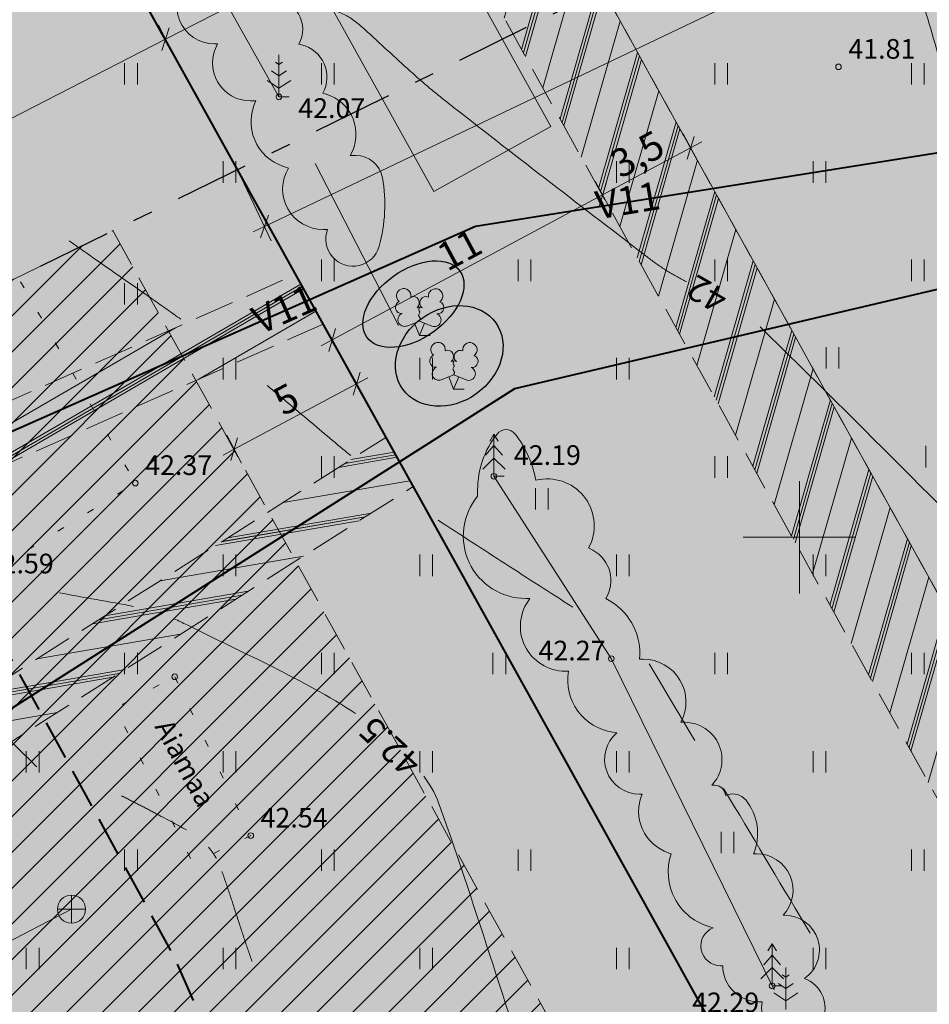
# Model space of a CAD drawing. Units: millimetres. Extents: x 560846961 to 562120300, y 6572342900 to 6573674190.
# Drawn here: x 561272251 to 561304624, y 6572933375 to 6572968424 of the extents above; entities that cross this region are included whole.
import ezdxf

# ---------------------------------------------------------------- set-up
doc = ezdxf.new("R2010")
doc.units = ezdxf.units.MM
doc.header["$MEASUREMENT"] = 0
for name, pattern in [('Hidden Line', [1956.111116, 1411.111116, -545]), ('ISOPOOL', [8000, 6000, -2000]), ('KOLVIK', [1250, 250, -1000]), ('Невидимая', [1956.111116, 1411.111116, -545]), ('Штрих-Штриховая', [5468.055367, 2645.833254, -1058.333278, 705.555558, -1058.333278])]:
    doc.linetypes.add(name, pattern=pattern)
for name, color, linetype, lineweight in [('0_Ном._пера__25', 25, 'Continuous', 18), ('0_Ном._пера__65', 65, 'Continuous', 18), ('0_Ном._пера__85', 85, 'Continuous', 18), ('2D Drafting - General_Ном._пера__250', 250, 'Continuous', 18), ('DGN_43_Ном._пера__102', 102, 'Continuous', 18), ('HALJASTUS_Ном._пера__3', 3, 'Continuous', 18), ('HOONEDET_Ном._пера__150', 150, 'Continuous', 18), ('HOONEDET_Ном._пера__240', 240, 'Continuous', 18), ('HOONEDET_Ном._пера__251', 251, 'Continuous', 18), ('HOONEDET_Ном._пера__5', 5, 'Continuous', 18), ('HOONEDET_Ном._пера__7', 7, 'Continuous', 18), ('HORISONTAAL_Ном._пера__30', 30, 'Continuous', 18), ('KKAEV_Ном._пера__13', 13, 'Continuous', 18), ('KORGUS_Ном._пера__7', 7, 'Continuous', 18), ('KTRASS_Ном._пера__13', 13, 'Continuous', 18), ('MPKAABEL_Ном._пера__10', 1, 'Continuous', 40), ('PA - KATENDID_Ном._пера__50', 2, 'Continuous', 18), ('PA - KATENDID_Ном._пера__51', 51, 'Continuous', 18), ('PA - KATENDID_Ном._пера__6', 6, 'Continuous', 40), ('PA - KATENDID_Ном._пера__62', 62, 'Continuous', 18), ('PA - KATENDID_Ном._пера__90', 3, 'Continuous', 18), ('PIIR_Ном._пера__5', 5, 'Continuous', 18), ('PIIR_Ном._пера__6', 6, 'Continuous', 40), ('PUU_Ном._пера__3', 3, 'Continuous', 18), ('RAJATIS_Ном._пера__82', 82, 'Continuous', 30), ('TEE_Ном._пера__19', 19, 'Continuous', 30), ('VKAEV_Ном._пера__160', 160, 'Continuous', 40), ('VORK_Ном._пера__7', 7, 'Continuous', 18), ('VTRASS_Ном._пера__160', 160, 'Continuous', 40)]:
    doc.layers.add(name, color=color, linetype=linetype, lineweight=lineweight)
doc.styles.add('СГЕНЕРИР_СТИЛЬ_1', font='txt')
doc.linetypes.add('-K-', pattern='A,0,[6,POHIJOONIS TEHNOVORKUDEGA1.Shx,S=182.539683,R=0,X=0,Y=0],-26000,0', length=26000)
doc.linetypes.add('-V-', pattern='A,0,[5,POHIJOONIS TEHNOVORKUDEGA1.Shx,S=182.539683,R=0,X=0,Y=0],-26000,0', length=26000)
doc.linetypes.add('HEKK', pattern='A,0,[3,POHIJOONIS TEHNOVORKUDEGA1.Shx,S=26.984127,R=0,X=0,Y=-1.11022e-16],-5000,0', length=5000)
doc.linetypes.add('MP_KBL', pattern='A,0,[4,POHIJOONIS TEHNOVORKUDEGA1.Shx,S=134.920635,R=0,X=0,Y=0],-18000,0', length=18000)
doc.linetypes.add('PUURIVI', pattern='A,0,[2,POHIJOONIS TEHNOVORKUDEGA1.Shx,S=12.698413,R=0,X=0,Y=-1.11022e-16],-5600,0', length=5600)
doc.dimstyles.new('СГЕНЕРИР_СТИЛЬ__1', dxfattribs={"dimtxt": 1000, "dimasz": 570, "dimexe": 0.18, "dimexo": 300, "dimgap": 0.09, "dimtad": 1, "dimlfac": 0.001, "dimzin": 0, "dimdsep": 46, "dimtxsty": 'СГЕНЕРИР_СТИЛЬ_1', "dimblk": 'ARROWHEAD_6', "dimblk1": 'ARROWHEAD_6', "dimblk2": 'ARROWHEAD_6', "dimcen": 0.09, "dimclrd": 85, "dimclre": 85, "dimclrt": 25, "dimazin": 0, "dimtfac": 1, "dimtdec": 4, "dimtmove": 0, "dimatfit": 3, "dimfxl": 0, "dimtolj": 1, "dimtzin": 0, "dimarcsym": 0})
doc.dimstyles.new('СГЕНЕРИР_СТИЛЬ__2', dxfattribs={"dimtxt": 1000, "dimasz": 570, "dimexe": 0.18, "dimexo": 300, "dimgap": 0.09, "dimtad": 1, "dimlfac": 0.001, "dimzin": 0, "dimdsep": 46, "dimtxsty": 'СГЕНЕРИР_СТИЛЬ_1', "dimblk": 'ARROWHEAD_6', "dimblk1": 'ARROWHEAD_6', "dimblk2": 'ARROWHEAD_6', "dimcen": 0.09, "dimclrd": 85, "dimclre": 85, "dimclrt": 25, "dimazin": 0, "dimtfac": 1, "dimtdec": 4, "dimtmove": 2, "dimatfit": 3, "dimfxl": 0, "dimtolj": 1, "dimtzin": 0, "dimarcsym": 0})

# ---------------------------------------------------------------- blocks, each defined once
blk = doc.blocks.new('*D6', base_point=(561272866, 6572924402))
at = {"layer": '0_Ном._пера__65', "linetype": 'Continuous'}
for p, q in [((561296005, 6572963457), (561296251, 6572964269)), ((561292875, 6572961778), (561293120, 6572962591))]:
    blk.add_line(p, q, dxfattribs=at)
at = {"layer": '0_Ном._пера__85', "linetype": 'Continuous'}
for p, q in [((561295862, 6572964359), (561296394, 6572963368)), ((561296525, 6572964076), (561296128, 6572963863)), ((561296128, 6572963863), (561292998, 6572962184)), ((561292732, 6572962680), (561293264, 6572961689)), ((561292998, 6572962184), (561283373, 6572957022))]:
    blk.add_line(p, q, dxfattribs=at)
at = {"layer": '0_Ном._пера__25', "insert": (561293630, 6572962751), "char_height": 1000, "attachment_point": 7, "rotation": 28.2062, "style": 'СГЕНЕРИР_СТИЛЬ_1'}
blk.add_mtext('\\A1;{\\fArial|b0|i0|c204|p34;3,5}', dxfattribs=at)
blk = doc.blocks.new('ARROWHEAD_6')
at = {"color": 0, "linetype": 'Continuous', "lineweight": 0}
for p, q in [((0, 0), (-1, 0)), ((-0.5, -0.5), (0.5, 0.5))]:
    blk.add_line(p, q, dxfattribs=at)
blk = doc.blocks.new('*D7', base_point=(561272866, 6572924402))
at = {"layer": '0_Ном._пера__65', "linetype": 'Continuous'}
for p, q in [((561292875, 6572961778), (561293120, 6572962591)), ((561283495, 6572957428), (561283250, 6572956616))]:
    blk.add_line(p, q, dxfattribs=at)
at = {"layer": '0_Ном._пера__85', "linetype": 'Continuous'}
for p, q in [((561292998, 6572962184), (561283373, 6572957022)), ((561283107, 6572957518), (561283638, 6572956526)), ((561283373, 6572957022), (561282976, 6572956809))]:
    blk.add_line(p, q, dxfattribs=at)
at = {"layer": '0_Ном._пера__25', "insert": (561287466, 6572959445), "char_height": 1000, "attachment_point": 7, "rotation": 28.2062, "style": 'СГЕНЕРИР_СТИЛЬ_1'}
blk.add_mtext('\\A1;{\\fArial|b0|i0|c204|p34;11}', dxfattribs=at)
blk = doc.blocks.new('*D18', base_point=(561272866, 6572924402))
at = {"layer": '0_Ном._пера__65', "linetype": 'Continuous'}
for p, q in [((561284117, 6572955059), (561284363, 6572955871)), ((561280007, 6572953542), (561279761, 6572952730))]:
    blk.add_line(p, q, dxfattribs=at)
at = {"layer": '0_Ном._пера__85', "linetype": 'Continuous'}
for p, q in [((561283975, 6572955961), (561284505, 6572954969)), ((561284637, 6572955677), (561284240, 6572955465)), ((561284240, 6572955465), (561279884, 6572953136)), ((561279619, 6572953632), (561280149, 6572952640)), ((561279884, 6572953136), (561279487, 6572952924))]:
    blk.add_line(p, q, dxfattribs=at)
at = {"layer": '0_Ном._пера__25', "insert": (561281633, 6572954298), "char_height": 1000, "attachment_point": 7, "rotation": 28.1251, "style": 'СГЕНЕРИР_СТИЛЬ_1'}
blk.add_mtext('\\A1;{\\fArial|b0|i0|c204|p34;5}', dxfattribs=at)
blk = doc.blocks.new('*D22', base_point=(561272866, 6572924402))
at = {"layer": '0_Ном._пера__65', "linetype": 'Continuous'}
for p, q in [((561277575, 6572968136), (561277315, 6572967328)), ((561242890, 6572950359), (561242630, 6572949552))]:
    blk.add_line(p, q, dxfattribs=at)
at = {"layer": '0_Ном._пера__85', "linetype": 'Continuous'}
for p, q in [((561242760, 6572949956), (561277445, 6572967732)), ((561243016, 6572949455), (561242503, 6572950456)), ((561190151, 6572922994), (561242760, 6572949956))]:
    blk.add_line(p, q, dxfattribs=at)
at = {"layer": '0_Ном._пера__25', "insert": (561259336, 6572958676), "char_height": 1000, "attachment_point": 7, "rotation": 27.1349, "style": 'СГЕНЕРИР_СТИЛЬ_1'}
blk.add_mtext('\\A1;{\\fArial|b0|i0|c204|p34;39}', dxfattribs=at)
blk = doc.blocks.new('*D23', base_point=(561272866, 6572924402))
at = {"layer": '0_Ном._пера__65', "linetype": 'Continuous'}
for p, q in [((561322145, 6572990303), (561322406, 6572991111)), ((561277575, 6572968136), (561277315, 6572967328))]:
    blk.add_line(p, q, dxfattribs=at)
at = {"layer": '0_Ном._пера__85', "linetype": 'Continuous'}
for p, q in [((561324287, 6572986782), (561322019, 6572991207)), ((561277445, 6572967732), (561322275, 6572990707)), ((561322275, 6572990707), (561322676, 6572990912)), ((561277702, 6572967231), (561277189, 6572968232)), ((561242760, 6572949956), (561277445, 6572967732))]:
    blk.add_line(p, q, dxfattribs=at)
at = {"layer": '0_Ном._пера__25', "insert": (561302953, 6572980952), "char_height": 1000, "attachment_point": 7, "rotation": 27.1349, "style": 'СГЕНЕРИР_СТИЛЬ_1'}
blk.add_mtext('\\A1;{\\fArial|b0|i0|c204|p34;50,4}', dxfattribs=at)
blk = doc.blocks.new('*D45', base_point=(561272866, 6572924402))
at = {"layer": '0_Ном._пера__65', "linetype": 'Continuous'}
for p, q in [((561317150, 6572978003), (561317433, 6572978803)), ((561281104, 6572961463), (561280821, 6572960663))]:
    blk.add_line(p, q, dxfattribs=at)
at = {"layer": '0_Ном._пера__85', "linetype": 'Continuous'}
for p, q in [((561317534, 6572977895), (561316459, 6572980147)), ((561280963, 6572961063), (561317292, 6572978403)), ((561317292, 6572978403), (561317698, 6572978597)), ((561281205, 6572960556), (561280130, 6572962808)), ((561280557, 6572960870), (561280963, 6572961063))]:
    blk.add_line(p, q, dxfattribs=at)
at = {"layer": '0_Ном._пера__25', "insert": (561298356, 6572969587), "char_height": 1000, "attachment_point": 7, "rotation": 25.5146, "style": 'СГЕНЕРИР_СТИЛЬ_1'}
blk.add_mtext('\\A1;{\\fArial|b0|i0|c204|p34;40}', dxfattribs=at)

msp = doc.modelspace()

# ---------------------------------------------------------------- hatches: boundary and pattern name
at = {"layer": 'DGN_43_Ном._пера__102', "linetype": 'Continuous'}
h = msp.add_hatch(dxfattribs=at)
h.set_pattern_fill('Блоки_Бетонные_Эффективные', color=256, style=0, pattern_type=2)
h.set_pattern_definition([(45, (561272866.3, 6572924402.3), (-636.396, 636.396), [])])
h.paths.add_polyline_path([(561218888.404, 6572934258.555), (561259869.163, 6572953305.414), (561263859.051, 6572955165.142), (561275564.121, 6572960913.973), (561311179.752, 6572896577.457), (561265153.487, 6572866453.276)])
at = {"layer": 'HOONEDET_Ном._пера__150', "linetype": 'Continuous'}
h = msp.add_hatch(dxfattribs=at)
h.set_pattern_fill('Стоячий_фальц__копия_', color=256, style=0, pattern_type=2)
h.set_pattern_definition([(210.1776, (561319186.5, 6572966605), (-1005.365, 1728.94), []), (210.1776, (561319236.8, 6572966518.5), (-1005.365, 1728.94), []), (210.1776, (561319287, 6572966432), (-1005.365, 1728.94), []), (210.1776, (561313547.3, 6572964366.9), (-502.683, 864.471), [])])
h.paths.add_polyline_path([(561258797.791, 6572949047.656, 1.000041628), (561259606.625, 6572947218.507), (561283048.933, 6572957584.494), (561282068.973, 6572959350.848)])
at = {"layer": 'HOONEDET_Ном._пера__240', "linetype": 'Continuous'}
h = msp.add_hatch(dxfattribs=at)
h.set_pattern_fill('Стоячий_фальц__копия_', color=256, style=0, pattern_type=2)
h.set_pattern_definition([(189.771, (561253108.5, 6572931203.3), (-339.42, 1970.99), []), (189.771, (561253125.5, 6572931104.8), (-339.42, 1970.99), []), (189.771, (561253142.5, 6572931006.2), (-339.42, 1970.99), []), (189.7708, (561247042.8, 6572931072), (-169.708, 985.494), [])])
h.paths.add_polyline_path([(561243226.168, 6572932084.537, 0.840918593), (561242719.34, 6572930083.556), (561249916.028, 6572928717.698), (561286253.866, 6572951807.677), (561285283.67, 6572953556.431), (561249511.454, 6572930830.203)])
at = {"layer": 'HOONEDET_Ном._пера__251', "linetype": 'Continuous'}
h = msp.add_hatch(dxfattribs=at)
h.set_pattern_fill('Стоячий_фальц__копия_', color=256, style=0, pattern_type=2)
h.set_pattern_definition([(74.021, (561285058.2, 6572978055.4), (-1922.73, 550.564), []), (74.021, (561284962, 6572978083), (-1922.73, 550.564), []), (74.021, (561284866, 6572978110.4), (-1922.73, 550.564), []), (74.0212, (561287575.1, 6572983575.8), (-961.363, 275.282), [])])
h.paths.add_polyline_path([(561281954.889, 6572982060.707), (561312173.401, 6572927607.388), (561315197.941, 6572929482.214), (561285187.687, 6572983574.999)])
at = {"layer": 'HOONEDET_Ном._пера__5', "linetype": 'Continuous'}
msp.add_hatch(color=256, dxfattribs=at).paths.add_polyline_path([(561281752.546, 6572981557.314), (561291152.705, 6572964618.363), (561286987.326, 6572962306.813), (561277587.166, 6572979245.764)])
at = {"layer": 'PA - KATENDID_Ном._пера__50', "linetype": 'Continuous', "lineweight": 0, "true_color": 0x3f3f00}
msp.add_hatch(color=48, dxfattribs=at).paths.add_polyline_path([(561258164.238, 6572970848.792), (561277718.527, 6572935114.769), (561289836.286, 6572907688.192), (561286739.537, 6572891085.669), (561274632, 6572893698), (561272766, 6572896550), (561266733.004, 6572908236.466), (561266467.143, 6572908737.672), (561261083.714, 6572918139.407), (561261555.352, 6572918386.541), (561260658.011, 6572919953.676), (561268748, 6572924586), (561268747.379, 6572924587.052), (561257786.162, 6572918309.473), (561248723.853, 6572913119.415), (561242970.01, 6572922980.507), (561245674, 6572931355), (561230373.784, 6572957944.67)])
at = {"layer": 'PA - KATENDID_Ном._пера__51', "linetype": 'Continuous', "lineweight": 0, "true_color": 0x7f7f40}
h = msp.add_hatch(color=57, dxfattribs=at)
h.paths.add_polyline_path([(561135530, 6572910160), (561156747.799, 6572921874.255), (561165065.491, 6572926466.417), (561176094.702, 6572932555.597), (561202783.668, 6572945044.051), (561218825.378, 6572952544.852), (561228988.937, 6572957297.141), (561240671.839, 6572962759.847), (561265535.731, 6572974385.735), (561286465.745, 6572984172.216), (561302021.765, 6572991445.918), (561319598.011, 6572999664.241), (561336340.318, 6573007492.628), (561346750, 6573012360), (561367400.765, 6573023214.012), (561373900, 6573026630), (561386340.438, 6573034466.801), (561386355, 6573033524), (561386807.498, 6573032610.76), (561387366.831, 6573031818.162), (561387741.29, 6573031385.152), (561388972, 6573029962), (561402294, 6573011650), (561413409, 6572997919), (561413325.004, 6572996675.147), (561412941, 6572995302), (561412353.198, 6572993860.147), (561411538.528, 6572992420.047), (561408129, 6572989508), (561394361, 6572980827), (561376768, 6572970548), (561365938, 6572963957), (561358526, 6572959657), (561340871, 6572948346), (561316404.714, 6572932152.432), (561314961.547, 6572931046.713), (561314655.29, 6572930137.15), (561314779, 6572929268), (561314809.031, 6572929241.14), (561302877.02, 6572921844.829), (561320148.795, 6572890622.648), (561245435.841, 6572841595.766), (561249385.475, 6572835800.278), (561249096, 6572835610), (561247947.303, 6572835200.572), (561246686.363, 6572835049.61), (561245633.602, 6572835329.968), (561244726, 6572835960), (561242162.179, 6572839447.579), (561232281, 6572852889), (561219120, 6572871668), (561206522, 6572890835), (561198065, 6572903397), (561188519, 6572919496), (561187554.381, 6572920851.692), (561186364.053, 6572921817.216), (561185349.117, 6572922146.185), (561184367.629, 6572922184.012), (561183768.818, 6572921481.315), (561183372.188, 6572920636.564), (561183372.188, 6572919761.07), (561183707, 6572918550), (561195113, 6572901480), (561203941, 6572888822), (561214608, 6572871251), (561229006, 6572850860), (561242583, 6572832023), (561242705.055, 6572831711.501), (561242690.976, 6572831394.172), (561242553.749, 6572831155.186), (561242238, 6572830874), (561233562, 6572825819), (561222906, 6572818552), (561221723.575, 6572817608.661), (561221308.589, 6572816514.186), (561221415.456, 6572815818.991), (561221563.867, 6572815448.469), (561212878.246, 6572809738.062)])
h.paths.add_polyline_path([(561285014.188, 6572885780.173), (561285675.447, 6572884693.569), (561293648, 6572875047), (561294001.041, 6572875038.017), (561294364.383, 6572875097.879), (561294686.639, 6572875223.746), (561295067, 6572875430), (561295313.407, 6572875788.104), (561295389.254, 6572876157.857), (561295278.946, 6572876801.569), (561294863, 6572877429), (561287728, 6572885986), (561286583.812, 6572886942.328), (561285925.462, 6572887098.658), (561285344, 6572886934), (561285061.661, 6572886405.958)], flags=0)
at = {"layer": 'PA - KATENDID_Ном._пера__90', "linetype": 'Continuous', "lineweight": 0, "true_color": 0x003f00}
msp.add_hatch(color=98, dxfattribs=at).paths.add_polyline_path([(561316329.626, 6572980418.13), (561298795.457, 6572972360.656), (561292996.993, 6572969499.927), (561312905.685, 6572933613.953), (561331717.118, 6572945464.312), (561327502.216, 6572955113.116)])

# ---------------------------------------------------------------- linework, layer by layer
at = {"layer": '2D Drafting - General_Ном._пера__250', "linetype": 'Hidden Line', "flags": 128}
msp.add_lwpolyline([(561314750.649, 6572953407.658), (561319589.695, 6572946846.563, 0.999720435), (561401850.275, 6573007481.222), (561395411.313, 6573016230.703, 1.027338136)], format="xyb", close=True, dxfattribs=at)
at = {"layer": 'DGN_43_Ном._пера__102', "linetype": 'Невидимая', "flags": 128}
msp.add_lwpolyline([(561218888.404, 6572934258.555), (561259869.163, 6572953305.414), (561263859.051, 6572955165.142), (561275564.121, 6572960913.973), (561311179.752, 6572896577.457), (561265153.487, 6572866453.276)], close=True, dxfattribs=at)
at = {"layer": 'HALJASTUS_Ном._пера__3', "linetype": 'Continuous'}
for p, q in [((561275986.522, 6572966881.871), (561275986.522, 6572966120.756)), ((561276441.578, 6572966881.871), (561276441.578, 6572966120.756)), ((561282986.522, 6572966881.871), (561282986.522, 6572966120.756)), ((561283441.578, 6572966881.871), (561283441.578, 6572966120.756)), ((561296986.522, 6572966881.871), (561296986.522, 6572966120.756)), ((561297441.578, 6572966881.871), (561297441.578, 6572966120.756)), ((561303986.522, 6572966881.871), (561303986.522, 6572966120.756)), ((561304441.578, 6572966881.871), (561304441.578, 6572966120.756)), ((561279486.522, 6572963381.871), (561279486.522, 6572962620.756)), ((561279941.578, 6572963381.871), (561279941.578, 6572962620.756)), ((561293486.522, 6572963381.871), (561293486.522, 6572962620.756)), ((561293941.578, 6572963381.871), (561293941.578, 6572962620.756)), ((561300486.522, 6572963381.871), (561300486.522, 6572962620.756)), ((561300941.578, 6572963381.871), (561300941.578, 6572962620.756)), ((561282986.522, 6572959881.871), (561282986.522, 6572959120.756)), ((561283441.578, 6572959881.871), (561283441.578, 6572959120.756)), ((561289986.522, 6572959881.871), (561289986.522, 6572959120.756)), ((561290441.578, 6572959881.871), (561290441.578, 6572959120.756)), ((561296986.522, 6572959881.871), (561296986.522, 6572959120.756)), ((561297441.578, 6572959881.871), (561297441.578, 6572959120.756)), ((561303986.522, 6572959881.871), (561303986.522, 6572959120.756)), ((561304441.578, 6572959881.871), (561304441.578, 6572959120.756)), ((561275986.522, 6572959048.104), (561275986.522, 6572958286.988)), ((561276441.578, 6572959048.104), (561276441.578, 6572958286.988)), ((561300948.704, 6572956766.225), (561300948.704, 6572956005.11)), ((561301403.76, 6572956766.225), (561301403.76, 6572956005.11)), ((561279486.522, 6572956381.871), (561279486.522, 6572955620.756)), ((561279941.578, 6572956381.871), (561279941.578, 6572955620.756)), ((561286486.522, 6572956381.871), (561286486.522, 6572955620.756)), ((561286941.578, 6572956381.871), (561286941.578, 6572955620.756)), ((561293486.522, 6572956381.871), (561293486.522, 6572955620.756)), ((561293941.578, 6572956381.871), (561293941.578, 6572955620.756)), ((561304501.647, 6572953250.21), (561304501.647, 6572952489.095)), ((561282986.522, 6572952881.871), (561282986.522, 6572952120.756)), ((561283441.578, 6572952881.871), (561283441.578, 6572952120.756)), ((561296986.522, 6572952881.871), (561296986.522, 6572952120.756)), ((561297441.578, 6572952881.871), (561297441.578, 6572952120.756)), ((561290605.639, 6572951753.367), (561290605.639, 6572950992.252)), ((561291060.695, 6572951753.367), (561291060.695, 6572950992.252)), ((561279486.522, 6572949381.871), (561279486.522, 6572948620.756)), ((561279941.578, 6572949381.871), (561279941.578, 6572948620.756)), ((561286486.522, 6572949381.871), (561286486.522, 6572948620.756)), ((561286941.578, 6572949381.871), (561286941.578, 6572948620.756)), ((561293486.522, 6572949381.871), (561293486.522, 6572948620.756)), ((561293941.578, 6572949381.871), (561293941.578, 6572948620.756)), ((561300486.522, 6572949381.871), (561300486.522, 6572948620.756)), ((561300941.578, 6572949381.871), (561300941.578, 6572948620.756)), ((561275986.522, 6572945881.871), (561275986.522, 6572945120.756)), ((561276441.578, 6572945881.871), (561276441.578, 6572945120.756)), ((561282986.522, 6572945881.871), (561282986.522, 6572945120.756)), ((561283441.578, 6572945881.871), (561283441.578, 6572945120.756)), ((561289094.019, 6572945881.871), (561289094.019, 6572945120.756)), ((561289549.075, 6572945881.871), (561289549.075, 6572945120.756)), ((561296986.522, 6572945881.871), (561296986.522, 6572945120.756)), ((561297441.578, 6572945881.871), (561297441.578, 6572945120.756)), ((561303986.522, 6572945881.871), (561303986.522, 6572945120.756)), ((561304441.578, 6572945881.871), (561304441.578, 6572945120.756)), ((561272486.522, 6572942381.871), (561272486.522, 6572941620.756)), ((561272941.578, 6572942381.871), (561272941.578, 6572941620.756)), ((561279486.522, 6572942381.871), (561279486.522, 6572941620.756)), ((561279941.578, 6572942381.871), (561279941.578, 6572941620.756)), ((561286486.522, 6572942381.871), (561286486.522, 6572941620.756)), ((561286941.578, 6572942381.871), (561286941.578, 6572941620.756)), ((561293486.522, 6572942381.871), (561293486.522, 6572941620.756)), ((561293941.578, 6572942381.871), (561293941.578, 6572941620.756)), ((561300486.522, 6572942381.871), (561300486.522, 6572941620.756)), ((561300941.578, 6572942381.871), (561300941.578, 6572941620.756)), ((561297210.132, 6572939513.834), (561297210.132, 6572938752.718)), ((561297665.188, 6572939513.834), (561297665.188, 6572938752.718)), ((561275986.522, 6572938881.871), (561275986.522, 6572938120.756)), ((561276441.578, 6572938881.871), (561276441.578, 6572938120.756)), ((561282986.522, 6572938881.871), (561282986.522, 6572938120.756)), ((561283441.578, 6572938881.871), (561283441.578, 6572938120.756)), ((561289986.522, 6572938881.871), (561289986.522, 6572938120.756)), ((561290441.578, 6572938881.871), (561290441.578, 6572938120.756)), ((561303986.522, 6572938881.871), (561303986.522, 6572938120.756)), ((561304441.578, 6572938881.871), (561304441.578, 6572938120.756)), ((561272486.522, 6572935381.871), (561272486.522, 6572934620.756)), ((561272941.578, 6572935381.871), (561272941.578, 6572934620.756)), ((561279486.522, 6572935381.871), (561279486.522, 6572934620.756)), ((561279941.578, 6572935381.871), (561279941.578, 6572934620.756)), ((561286486.522, 6572935381.871), (561286486.522, 6572934620.756)), ((561286941.578, 6572935381.871), (561286941.578, 6572934620.756)), ((561293486.522, 6572935381.871), (561293486.522, 6572934620.756)), ((561293941.578, 6572935381.871), (561293941.578, 6572934620.756)), ((561300486.522, 6572935381.871), (561300486.522, 6572934620.756)), ((561300941.578, 6572935381.871), (561300941.578, 6572934620.756))]:
    msp.add_line(p, q, dxfattribs=at)
at = {"layer": 'HALJASTUS_Ном._пера__3', "linetype": 'KOLVIK', "flags": 128}
for points in [[(561270727, 6572948425), (561262063, 6572963447), (561268111, 6572966415), (561276366, 6572951928)], [(561277767, 6572945034), (561280474, 6572939379), (561278421, 6572938388), (561275656, 6572943919)]]:
    msp.add_lwpolyline(points, close=True, dxfattribs=at)
at = {"layer": 'HALJASTUS_Ном._пера__3', "linetype": 'HEKK', "flags": 128}
msp.add_lwpolyline([(561285732, 6572957538), (561282764, 6572963299)], dxfattribs=at)
at = {"layer": 'HOONEDET_Ном._пера__150', "linetype": 'Невидимая', "flags": 128}
msp.add_lwpolyline([(561258797.791, 6572949047.656, 1.000041628), (561259606.625, 6572947218.507), (561283048.933, 6572957584.494), (561282068.973, 6572959350.848)], format="xyb", close=True, dxfattribs=at)
at = {"layer": 'HOONEDET_Ном._пера__240', "linetype": 'Невидимая', "flags": 128}
msp.add_lwpolyline([(561243226.168, 6572932084.537, 0.840918593), (561242719.34, 6572930083.556), (561249916.028, 6572928717.698), (561286253.866, 6572951807.677), (561285283.67, 6572953556.431), (561249511.454, 6572930830.203)], format="xyb", close=True, dxfattribs=at)
at = {"layer": 'HOONEDET_Ном._пера__251', "linetype": 'Невидимая', "flags": 128}
msp.add_lwpolyline([(561281954.889, 6572982060.707), (561312173.401, 6572927607.388), (561315197.941, 6572929482.214), (561285187.687, 6572983574.999)], close=True, dxfattribs=at)
at = {"layer": 'HOONEDET_Ном._пера__7', "linetype": 'Continuous', "flags": 128}
msp.add_lwpolyline([(561281752.546, 6572981557.314), (561291152.705, 6572964618.363), (561286987.326, 6572962306.813), (561277587.166, 6572979245.764)], close=True, dxfattribs=at)
at = {"layer": 'HORISONTAAL_Ном._пера__30', "linetype": 'Continuous'}
for points, knots in [([(561302258.378, 6572988269.887), (561302256.653, 6572988262.645), (561302254.929, 6572988255.403), (561302253.204, 6572988248.161), (561302200.08, 6572988025.065), (561302146.19, 6572987802.153), (561302092.299, 6572987579.24), (561302038.409, 6572987356.328), (561301984.349, 6572987133.457), (561301929.864, 6572986910.689), (561301875.378, 6572986687.921), (561301820.56, 6572986465.233), (561301765.897, 6572986242.509), (561301421.605, 6572984839.697), (561301073.451, 6572983438.05), (561300728.352, 6572982035.216), (561300654.042, 6572981733.145), (561300608.692, 6572981424.797), (561300570.904, 6572981115.505), (561300533.988, 6572980813.36), (561300536.111, 6572980507.059), (561300554.23, 6572980204.122), (561300572.349, 6572979901.185), (561300605.866, 6572979599.339), (561300678.332, 6572979301.076), (561300752.511, 6572978995.758), (561300835.332, 6572978698.389), (561300943.204, 6572978406.372), (561301758.421, 6572976199.519), (561302621.539, 6572974014.788), (561303427.703, 6572971806.925), (561303598.212, 6572971339.948), (561303769.442, 6572970873.254), (561303933.91, 6572970403.975), (561304098.252, 6572969935.054), (561304251.696, 6572969462.703), (561304400.86, 6572968988.701), (561304550.024, 6572968514.7), (561304694.745, 6572968039.601), (561304828.553, 6572967561.083), (561304962.465, 6572967082.197), (561305094.129, 6572966602.772), (561305216.982, 6572966121.034), (561306111.18, 6572962614.66), (561307005.394, 6572959108.329), (561307899.596, 6572955601.957)], [0, 0, 0, 0, 1, 1, 1, 2, 2, 2, 3, 3, 3, 4, 4, 4, 5, 5, 5, 6, 6, 6, 7, 7, 7, 8, 8, 8, 9, 9, 9, 10, 10, 10, 11, 11, 11, 12, 12, 12, 13, 13, 13, 14, 14, 14, 15, 15, 15, 15]), ([(561295972.697, 6572959097.603), (561295967.775, 6572959100.096), (561295962.852, 6572959102.589), (561295957.929, 6572959105.082), (561295841.834, 6572959163.87), (561295727.658, 6572959226.256), (561295613.89, 6572959289.591), (561295500.377, 6572959352.785), (561295389.58, 6572959420.321), (561295279.702, 6572959489.702), (561295169.825, 6572959559.084), (561295061.223, 6572959630.087), (561294955.366, 6572959705.414), (561294849.272, 6572959780.909), (561294744.219, 6572959857.606), (561294640.88, 6572959936.728), (561292312.906, 6572961719.153), (561289991.052, 6572963507.935), (561287680.791, 6572965312.913), (561287541.093, 6572965422.057), (561287401.731, 6572965531.517), (561287263.328, 6572965642.312), (561287124.986, 6572965753.058), (561286988.596, 6572965865.948), (561286852.983, 6572965980.032), (561286717.369, 6572966094.117), (561286582.637, 6572966209.392), (561286449.849, 6572966326.743), (561286316.998, 6572966444.15), (561286185.599, 6572966563.534), (561286053.842, 6572966682.123), (561285507.292, 6572967174.049), (561284971.541, 6572967676.926), (561284426.374, 6572968171.083), (561284307.755, 6572968278.603), (561284179.82, 6572968373.184), (561284046.579, 6572968464.515), (561283917.571, 6572968552.945), (561283779.644, 6572968619.901), (561283634.545, 6572968679.459), (561283489.444, 6572968739.017), (561283343.602, 6572968788.689), (561283190.31, 6572968816.205), (561283031.984, 6572968844.625), (561282873.657, 6572968866.363), (561282713.822, 6572968874.711), (561281993.144, 6572968912.354), (561281271.261, 6572968914.801), (561280550.989, 6572968955.963), (561280419.553, 6572968963.474), (561280288.262, 6572968972.803), (561280157.11, 6572968985.708), (561280026.657, 6572968998.545), (561279897.535, 6572969018.953), (561279768.526, 6572969042.908)], [0, 0, 0, 0, 1, 1, 1, 2, 2, 2, 3, 3, 3, 4, 4, 4, 5, 5, 5, 6, 6, 6, 7, 7, 7, 8, 8, 8, 9, 9, 9, 10, 10, 10, 11, 11, 11, 12, 12, 12, 13, 13, 13, 14, 14, 14, 15, 15, 15, 16, 16, 16, 17, 17, 17, 18, 18, 18, 18]), ([(561277751.295, 6572947096.914), (561277905.918, 6572947027.641), (561278057.6, 6572946953.612), (561278209.068, 6572946877.985), (561280230.777, 6572945868.556), (561282309.634, 6572944954.323), (561284207.1, 6572943730.999)], [0, 0, 0, 0, 1, 1, 1, 2, 2, 2, 2]), ([(561286632.105, 6572941495.885), (561286697.12, 6572941401.873), (561286762.135, 6572941307.861), (561286827.15, 6572941213.849), (561287065.783, 6572940868.783), (561287191.244, 6572940456.642), (561287331.525, 6572940060.7), (561288656.186, 6572936321.857), (561289761.272, 6572932518.421), (561291102.891, 6572928789.818)], [0, 0, 0, 0, 1, 1, 1, 2, 2, 2, 3, 3, 3, 3])]:
    msp.add_open_spline(points, degree=3, knots=knots, dxfattribs=at)
at = {"layer": 'HORISONTAAL_Ном._пера__30', "linetype": 'ISOPOOL'}
for points in [[(561277983.02, 6572957763.295), (561276667.801, 6572958701.643), (561275334.644, 6572959613.966), (561274016.594, 6572960549.145)], [(561284032.084, 6572952904.726), (561283037.458, 6572953732.588), (561282053.309, 6572954572.726), (561281058.283, 6572955400.042)], [(561291932.157, 6572947514.858), (561290332.787, 6572948536.896), (561288739.084, 6572949566.903), (561287149.45, 6572950604.057)], [(561300380.914, 6572935902.155), (561298474.58, 6572939104.103), (561296561.411, 6572942301.81), (561294647.755, 6572945499.525)], [(561270908.527, 6572943774.473), (561271549.84, 6572943119.473), (561272200.654, 6572942475.481), (561272854.916, 6572941832.636)], [(561275878.846, 6572940793.534), (561276657.063, 6572940404.998), (561277422.669, 6572939998.068), (561278187.393, 6572939582.18)], [(561278969.715, 6572938965.896), (561279077.214, 6572938839.577), (561279173.347, 6572938709.299), (561279248.546, 6572938562.59)], [(561279452.048, 6572938096.655), (561279828.332, 6572937034.598), (561280142.243, 6572935954.194), (561280523.345, 6572934895.046)]]:
    msp.add_open_spline(points, degree=3, dxfattribs=at)
at = {"layer": 'HORISONTAAL_Ном._пера__30', "linetype": 'Continuous'}
for points in [[(561309296.449, 6572946765.332), (561305773.471, 6572950384.411), (561302209.145, 6572953952.691), (561298604.04, 6572957490.796)], [(561273662.554, 6572948026.204), (561274541.063, 6572947850.837), (561275426.056, 6572947715.134), (561276303.755, 6572947537.448)]]:
    msp.add_open_spline(points, degree=3, dxfattribs=at)
at = {"layer": 'KKAEV_Ном._пера__13', "linetype": 'Continuous'}
for p, q in [((561274094, 6572936261), (561274094, 6572937261)), ((561273594, 6572936761), (561274594, 6572936761))]:
    msp.add_line(p, q, dxfattribs=at)
msp.add_circle((561274094, 6572936761), 500, dxfattribs=at)
at = {"layer": 'KORGUS_Ном._пера__7', "linetype": 'Continuous'}
for centre in [(561301392, 6572966746), (561281477, 6572965675), (561276366, 6572951928), (561289128, 6572952171), (561293305, 6572945680), (561277767, 6572945034), (561280474, 6572939379), (561299030, 6572934029)]:
    msp.add_circle(centre, 100, dxfattribs=at)
at = {"layer": 'KTRASS_Ном._пера__13', "linetype": '-K-', "flags": 128}
msp.add_lwpolyline([(561255158.759, 6572926021.962), (561254724, 6572926672), (561274094, 6572936761)], dxfattribs=at)
at = {"layer": 'MPKAABEL_Ном._пера__10', "linetype": 'MP_KBL', "flags": 128}
msp.add_lwpolyline([(561243384.094, 6572930976.955), (561249687.621, 6572929757.382), (561289877.309, 6572955290.047), (561323891.121, 6572963292.149)], dxfattribs=at)
at = {"layer": 'PA - KATENDID_Ном._пера__6', "linetype": 'Невидимая', "flags": 128}
msp.add_lwpolyline([(561258164.238, 6572970848.792), (561277718.527, 6572935114.769), (561289836.286, 6572907688.192), (561286739.537, 6572891085.669), (561274632, 6572893698), (561272766, 6572896550), (561266733.004, 6572908236.466), (561266467.143, 6572908737.672), (561261083.714, 6572918139.407), (561261555.352, 6572918386.541), (561260658.011, 6572919953.676), (561268748, 6572924586), (561268747.379, 6572924587.052), (561257786.162, 6572918309.473), (561248723.853, 6572913119.415), (561242970.01, 6572922980.507), (561245674, 6572931355), (561230373.784, 6572957944.67)], close=True, dxfattribs=at)
at = {"layer": 'PA - KATENDID_Ном._пера__62', "linetype": 'Невидимая', "flags": 128}
msp.add_lwpolyline([(561316329.626, 6572980418.13), (561298795.457, 6572972360.656), (561292996.993, 6572969499.927), (561312905.685, 6572933613.953), (561331717.118, 6572945464.312), (561327502.216, 6572955113.116)], close=True, dxfattribs=at)
at = {"layer": 'PIIR_Ном._пера__5', "linetype": 'Continuous', "flags": 128}
msp.add_lwpolyline([(561281226.267, 6572969171.19, -0.56867896), (561282189.099, 6572967552.69), (561282285.122, 6572967528.713, -0.489436768), (561283044.841, 6572965808.026), (561283155.945, 6572965774.207, -0.482980942), (561284017.247, 6572963588.935), (561284216.175, 6572963588.935, -0.365145382), (561285163.993, 6572962790.264, -0.110168235), (561285044.573, 6572960358.43, -1.047210926), (561283209.841, 6572960955.532), (561283046.995, 6572960955.532, -0.584944092), (561281817.724, 6572963141.638), (561281638.44, 6572963199.897, -0.45800902), (561280659.222, 6572965531.441), (561280466.487, 6572965531.441, -0.577309888), (561279294.636, 6572967560.863), (561279183.536, 6572967560.863, -0.671832962), (561278245.981, 6572969857.011)], format="xyb", dxfattribs=at)
msp.add_lwpolyline([(561288549.808, 6572951462.713), (561288549.808, 6572951684.979, -0.168411301), (561289239.768, 6572953675.32, -0.485161883), (561289882.106, 6572953675.32, -0.124968876), (561290614.913, 6572952028.766), (561290754.008, 6572952052.654, -0.62624152), (561292498.137, 6572949619.368), (561292650.571, 6572949536.669, -0.428940963), (561293114.262, 6572947816.505), (561293289.779, 6572947709.592, -0.288811741), (561294308.537, 6572945660.423), (561294439.949, 6572945660.423, -0.567827891), (561295780.845, 6572943412.991), (561295919.063, 6572943412.991, -0.659439461), (561296879.198, 6572941172.302), (561296995.353, 6572941172.302, -0.414213562), (561297364.544, 6572940803.112), (561297444.737, 6572940831.299, -0.316039954), (561298088.615, 6572940650.176, -0.275620098), (561298371.334, 6572938733.97), (561298471.857, 6572938733.97, -0.655990985), (561299423.199, 6572936542.997), (561299480.383, 6572936542.997, -0.733843313), (561300186.213, 6572934298.153), (561300290.924, 6572934245.798, -2.030855917), (561298678.438, 6572933463.981), (561298558.942, 6572933463.981, -0.414213562), (561297274.477, 6572934748.446), (561297195.155, 6572934748.446, -0.824979145), (561296933.378, 6572936100.694), (561296846.725, 6572936123.236, -0.435913703), (561295440.273, 6572938733.97), (561295334.69, 6572938769.901, -0.435731755), (561294400.78, 6572940855.972), (561294308.537, 6572940855.972, -0.697551359), (561293503.34, 6572943043.905), (561293357.179, 6572943064.614, -0.423972985), (561291781.866, 6572945234.065), (561291667.724, 6572945234.065, -0.625856706), (561290410.719, 6572947820.621), (561290261.142, 6572947820.621, -0.635014297)], format="xyb", close=True, dxfattribs=at)
at = {"layer": 'PIIR_Ном._пера__6', "linetype": 'Continuous', "flags": 128}
msp.add_lwpolyline([(561272040.365, 6572977427.18), (561302877.02, 6572921844.829), (561320185.485, 6572890646.723), (561245435.841, 6572841595.766), (561250355.138, 6572834377.444), (561212878.246, 6572809738.062), (561135530, 6572910160), (561176203.506, 6572932615.667), (561176799.534, 6572932894.358), (561240671.839, 6572962759.847), (561265535.731, 6572974385.735)], close=True, dxfattribs=at)
at = {"layer": 'PUU_Ном._пера__3', "linetype": 'Continuous'}
for p, q in [((561281477, 6572967175), (561281477, 6572965675)), ((561281477, 6572966825), (561281352.582, 6572966907.946)), ((561281601.418, 6572966907.946), (561281477, 6572966825)), ((561281477, 6572966425), (561281210.389, 6572966602.74)), ((561281743.611, 6572966602.74), (561281477, 6572966425)), ((561281052.736, 6572966264.349), (561281477, 6572965981.506)), ((561281477, 6572965981.506), (561281901.264, 6572966264.349)), ((561281837, 6572965675), (561281477, 6572965675)), ((561286034, 6572957519), (561286479, 6572957694)), ((561286474, 6572957184), (561286299, 6572957624)), ((561286474, 6572957184), (561286654, 6572957624)), ((561286479, 6572957694), (561286919, 6572957514)), ((561286854, 6572957184), (561286474, 6572957184)), ((561287255, 6572955605), (561287700, 6572955780)), ((561287695, 6572955270), (561287520, 6572955710)), ((561287695, 6572955270), (561287875, 6572955710)), ((561287700, 6572955780), (561288140, 6572955600)), ((561288075, 6572955270), (561287695, 6572955270)), ((561289128, 6572953671), (561288978, 6572953421)), ((561289278, 6572953421), (561289128, 6572953671)), ((561289128, 6572953671), (561289128, 6572952171)), ((561289128, 6572953271), (561288828, 6572952921)), ((561289428, 6572952921), (561289128, 6572953271)), ((561289128, 6572952821), (561288728, 6572952421)), ((561289528, 6572952421), (561289128, 6572952821)), ((561289488, 6572952171), (561289128, 6572952171)), ((561299030, 6572935529), (561298880, 6572935279)), ((561299180, 6572935279), (561299030, 6572935529)), ((561299030, 6572935529), (561299030, 6572934029)), ((561299030, 6572935129), (561298730, 6572934779)), ((561299330, 6572934779), (561299030, 6572935129)), ((561299030, 6572934679), (561298630, 6572934279)), ((561299430, 6572934279), (561299030, 6572934679)), ((561299517, 6572934689), (561299517, 6572933189)), ((561299517, 6572934339), (561299392.582, 6572934421.946)), ((561299641.418, 6572934421.946), (561299517, 6572934339)), ((561299390, 6572934029), (561299030, 6572934029)), ((561299517, 6572933939), (561299250.389, 6572934116.74)), ((561299783.611, 6572934116.74), (561299517, 6572933939)), ((561299092.736, 6572933778.349), (561299517, 6572933495.506)), ((561299517, 6572933495.506), (561299941.264, 6572933778.349))]:
    msp.add_line(p, q, dxfattribs=at)
at = {"layer": 'PUU_Ном._пера__3', "linetype": 'PUURIVI', "flags": 128}
for points in [[(561281477, 6572965675), (561275171, 6572976917)], [(561289128, 6572952171), (561293305, 6572945680), (561299100.211, 6572933886.114)]]:
    msp.add_lwpolyline(points, dxfattribs=at)
at = {"layer": 'PUU_Ном._пера__3', "linetype": 'Continuous', "flags": 128}
for points in [[(561286479, 6572958189), (561286459, 6572958114), (561286459, 6572958094), (561286469, 6572958064), (561286489, 6572958029), (561286494, 6572958009), (561286479, 6572957974), (561286454, 6572957924), (561286449, 6572957899), (561286454, 6572957884), (561286464, 6572957854), (561286499, 6572957794), (561286504, 6572957774), (561286499, 6572957754), (561286484, 6572957719), (561286479, 6572957694)], [(561287700, 6572956275), (561287680, 6572956200), (561287680, 6572956180), (561287690, 6572956150), (561287710, 6572956115), (561287715, 6572956095), (561287700, 6572956060), (561287675, 6572956010), (561287670, 6572955985), (561287675, 6572955970), (561287685, 6572955940), (561287720, 6572955880), (561287725, 6572955860), (561287720, 6572955840), (561287705, 6572955805), (561287700, 6572955780)]]:
    msp.add_lwpolyline(points, dxfattribs=at)
at = {"layer": 'PUU_Ном._пера__3', "linetype": 'Continuous'}
for centre, radius, start, end in [((561285916.883, 6572958598.221), 255.795, 111.5026944, 232.5173111), ((561285916.883, 6572958598.221), 255.795, 350.4855555, 111.5001723), ((561287052.846, 6572958589.467), 255.795, 67.6168027, 188.6314194), ((561287052.846, 6572958589.467), 255.795, 306.5996639, 67.6142806), ((561285843.066, 6572958186.731), 223.993, 111.4304087, 274.4986808), ((561286251.516, 6572958347.636), 223.993, 308.5041204, 111.5724657), ((561286714.656, 6572958343.098), 224.789, 67.7016036, 230.5126203), ((561287120.312, 6572958176.889), 223.993, 264.6182962, 67.686565), ((561286478.018, 6572957951.375), 237.5, 66.7655167, 111.5014917), ((561285947.685, 6572957742.456), 237.5, 111.5014333, 291.5003611), ((561287008.859, 6572957734.279), 237.5, 247.6166139, 67.6155417), ((561287137.883, 6572956684.221), 255.795, 111.5026944, 232.5173111), ((561287137.883, 6572956684.221), 255.795, 350.4855555, 111.5001723), ((561288273.846, 6572956675.467), 255.795, 67.6168027, 188.6314194), ((561287472.516, 6572956433.636), 223.993, 308.5041204, 111.5724657), ((561287935.656, 6572956429.098), 224.789, 67.7016036, 230.5126203), ((561288273.846, 6572956675.467), 255.795, 306.5996639, 67.6142806), ((561287064.066, 6572956272.731), 223.993, 111.4304087, 274.4986808), ((561287699.018, 6572956037.375), 237.5, 66.7655167, 111.5014917), ((561288341.312, 6572956262.889), 223.993, 264.6182962, 67.686565), ((561287168.685, 6572955828.456), 237.5, 111.5014333, 291.5003611), ((561288229.859, 6572955820.279), 237.5, 247.6166139, 67.6155417)]:
    msp.add_arc(centre, radius, start, end, dxfattribs=at)
at = {"layer": 'RAJATIS_Ном._пера__82', "linetype": 'Continuous'}
for centre, ratio in [((561286262.418, 6572958298.457), 0.601268042), ((561287540.19, 6572956455.188), 0.815277205)]:
    msp.add_ellipse(centre, major_axis=(-1654.848, -1179.417), ratio=ratio, dxfattribs=at)
at = {"layer": 'TEE_Ном._пера__19', "linetype": 'Штрих-Штриховая', "flags": 128}
for points in [[(561437156.717, 6573051486.173), (561395467.313, 6573021196.692), (561378968.313, 6573010642.692), (561362951.313, 6573001982.692), (561348915.313, 6572995117.692), (561343823.313, 6572992509.692), (561341105.313, 6572991362.692), (561330628.313, 6572986753.692), (561314340.313, 6572979536.692), (561298258.313, 6572972112.692), (561285175.313, 6572965615.692)], [(561285175.313, 6572965615.692), (561262224.313, 6572954363.692), (561255877.313, 6572951511.692), (561247536.313, 6572947588.692), (561240348.313, 6572944184.692), (561228831.313, 6572938954.692), (561216191.313, 6572932984.692), (561199038.313, 6572925248.692), (561189112.313, 6572920532.692), (561181528.313, 6572916686.692), (561176286.313, 6572914066.692), (561167818.313, 6572909296.692), (561159415.313, 6572904104.692), (561152411.313, 6572900108.692), (561144101.348, 6572895894.777)]]:
    msp.add_lwpolyline(points, dxfattribs=at)
at = {"layer": 'VORK_Ном._пера__7', "linetype": 'Continuous'}
for p, q in [((561300000, 6572952000.178), (561300000, 6572947999.822)), ((561297999.822, 6572950000), (561302000.178, 6572950000))]:
    msp.add_line(p, q, dxfattribs=at)
at = {"layer": 'VTRASS_Ном._пера__160', "linetype": '-V-', "flags": 128}
msp.add_lwpolyline([(561259202.208, 6572948133.082), (561288477.461, 6572961078.347), (561322482.009, 6572966483.751)], dxfattribs=at)

# ---------------------------------------------------------------- texts
at = {"layer": 'HALJASTUS_Ном._пера__3', "linetype": 'Continuous', "insert": (561277345.085, 6572943427.267), "char_height": 700, "attachment_point": 4, "rotation": 298.3630032, "style": 'СГЕНЕРИР_СТИЛЬ_1'}
msp.add_mtext('\\A1;{\\fArial|b0|i0|c204|p34;Aiamaa}', dxfattribs=at)
at = {"layer": 'HORISONTAAL_Ном._пера__30', "linetype": 'Continuous', "char_height": 900, "attachment_point": 4, "style": 'СГЕНЕРИР_СТИЛЬ_1'}
for s, insert, rotation in [('\\A1;{\\fArial|b0|i0|c204|p34;42}', (561297303.585, 6572958319.97), 150.2654672), ('\\A1;{\\fArial|b0|i0|c204|p34;42.5}', (561286298.326, 6572941730.198), 137.0496394)]:
    msp.add_mtext(s, dxfattribs=dict(at, insert=insert, rotation=rotation))
at = {"layer": 'KORGUS_Ном._пера__7', "linetype": 'Continuous', "char_height": 700, "attachment_point": 7, "style": 'СГЕНЕРИР_СТИЛЬ_1'}
for s, insert in [('\\A1;{\\fArial|b0|i0|c204|p34;41.81}', (561301742, 6572967034.897)), ('\\A1;{\\fArial|b0|i0|c204|p34;42.07}', (561282165.421, 6572964925.673)), ('\\A1;{\\fArial|b0|i0|c204|p34;42.19}', (561289838.982, 6572952575.024)), ('\\A1;{\\fArial|b0|i0|c204|p34;42.37}', (561276716, 6572952216.417)), ('\\A1;{\\fArial|b0|i0|c204|p34;42.59}', (561271077, 6572948713.897)), ('\\A1;{\\fArial|b0|i0|c204|p34;42.27}', (561290714.187, 6572945616.077)), ('\\A1;{\\fArial|b0|i0|c204|p34;42.54}', (561280824, 6572939667.897)), ('\\A1;{\\fArial|b0|i0|c204|p34;42.29}', (561296181.924, 6572933093.47))]:
    msp.add_mtext(s, dxfattribs=dict(at, insert=insert))
at = {"layer": 'VKAEV_Ном._пера__160', "linetype": 'Continuous', "char_height": 1000, "attachment_point": 7, "style": 'СГЕНЕРИР_СТИЛЬ_1'}
for insert, rotation in [((561292839.227, 6572961314.359), 9.465963), ((561280812.95, 6572957204.944), 23.8546021)]:
    msp.add_mtext('\\A1;{\\fArial|b0|i0|c204|p34;V11}', dxfattribs=dict(at, insert=insert, rotation=rotation))

# ---------------------------------------------------------------- dimensions: what is measured, and where the dimension line sits
at = {"color": 85, "linetype": 'Continuous', "lineweight": 18}
for base, p1, p2, angle, text, dimstyle, picture, middle, turn in [((561322275.41, 6572990706.871), (561277760.424, 6572967116.907), (561324423.802, 6572986514.837), 27.1348645, '50,4', 'СГЕНЕРИР_СТИЛЬ__2', '*D23', (561303908.739, 6572982003.549), 27.1348645), ((561317291.561, 6572978402.712), (561280000.737, 6572963078.795), (561316329.626, 6572980418.13), 25.5145742, '40', 'СГЕНЕРИР_СТИЛЬ__1', '*D45', (561298825.598, 6572970364.777), 25.5145742), ((561277445.332, 6572967731.728), (561243074.901, 6572949340.787), (561277760.424, 6572967116.907), 27.1348645, '39', 'СГЕНЕРИР_СТИЛЬ__1', '*D22', (561259783.31, 6572959466.623), 27.1348645), ((561292997.77, 6572962184.484), (561296254.838, 6572963626.718), (561293363.818, 6572961501.982), 208.2061655, '3,5', 'СГЕНЕРИР_СТИЛЬ__1', '*D6', (561294232.007, 6572963640.771), 28.2061655), ((561283372.511, 6572957022.131), (561293363.818, 6572961501.982), (561283709.093, 6572956394.57), 208.2061655, '11', 'СГЕНЕРИР_СТИЛЬ__1', '*D7', (561287854.288, 6572960220.184), 28.2061655), ((561279883.731, 6572953136.249), (561284632.027, 6572954731.004), (561280275.882, 6572952402.589), 208.1250652, '5', 'СГЕНЕРИР_СТИЛЬ__1', '*D18', (561281731.825, 6572954917.801), 28.1250652)]:
    dim = msp.add_linear_dim(base=base, p1=p1, p2=p2, angle=angle, text=text, dimstyle=dimstyle, dxfattribs=at)
    dim.commit()
    dim.dimension.update_dxf_attribs({"geometry": picture, "text_midpoint": middle, "dimtype": 160, "text_rotation": turn})

doc.saveas('drawing.dxf')
